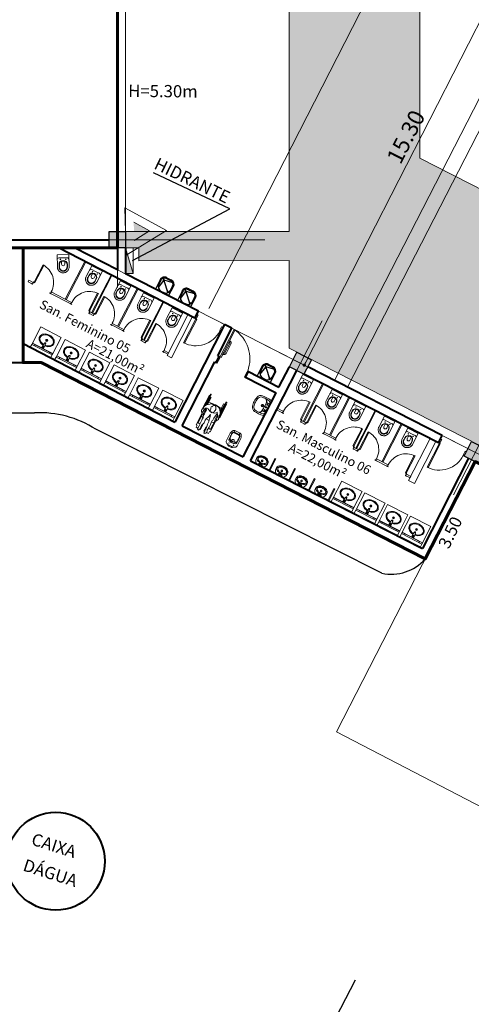
# Model space of a CAD drawing. Units: millimetres. Extents: x 0 to 364, y 0 to 247.
# Drawn here: x 235 to 249, y 98 to 128 of the extents above; entities that cross this region are included whole.
import ezdxf
from ezdxf.lldxf.tags import DXFTag

# ---------------------------------------------------------------- set-up
doc = ezdxf.new("R2010")
doc.units = ezdxf.units.MM
doc.header["$PDMODE"] = 3
for name, pattern in [('EXN-BASE-TR-2008$0$EXN-BASE-TR$0$716TER-Alternativo$0$DASHDOT', [1, 0.5, -0.25, 0, -0.25]), ('EXN-BASE-TR-2008$0$EXN-BASE-TR$0$HIDDEN', [9.525, 6.35, -3.175]), ('EXN-BASE-TR-2009$0$DASHSPACE', [30, 12, -18])]:
    doc.linetypes.add(name, pattern=pattern)
for name, color, linetype in [('10', 10, 'Continuous'), ('11', 1, 'Continuous'), ('2', 2, 'Continuous'), ('7', 7, 'Continuous'), ('ECN_BEBEDOUROS', 2, 'Continuous'), ('Telefones e bebedouro', 2, 'Continuous')]:
    doc.layers.add(name, color=color, linetype=linetype)
for name, color, linetype, lineweight in [('4', 4, 'Continuous', 40), ('Alvenaria a vista', 4, 'Continuous', 20), ('Canaletas', 6, 'Continuous', 15), ('Coluna', 5, 'Continuous', 30), ('cotas', 1, 'Continuous', 5), ('Divisoria', 3, 'Continuous', 13), ('ECN_ARQ_PROJEÇÃO VIGAS', 20, 'DASHED', 5), ('ECN_INCÊNDIO_ROTA FUGA_ÁREA NÃO EDIFICANTE', 70, 'Continuous', 9), ('Eixo', 1, 'ACAD_ISO04W100', 5), ('INCENDIO', 1, 'Continuous', 13), ('parede alvenaria', 4, 'Continuous', 40), ('portas', 1, 'Continuous', 13), ('Rampa', 5, 'Continuous', 15), ('sanitario', 2, 'Continuous', 13), ('VAGA-ESTACIONAMENTO', 2, 'Continuous', 25), ('Área Locavel', 11, 'DASHED', 60)]:
    doc.layers.add(name, color=color, linetype=linetype, lineweight=lineweight)
doc.styles.add('ROMANS', font='romans.shx')
doc.styles.get("Standard").update_dxf_attribs({"font": 'ARIALN.TTF'})
tags = doc.linetypes.add('ACAD_ISO04W100', pattern=[30, 24, -3, 0, -3]).pattern_tags.tags
tags[10:11] = [DXFTag(74, 4), DXFTag(75, 0), DXFTag(340, '0'), DXFTag(46, 1.0), DXFTag(50, 0.0), DXFTag(44, 0.0), DXFTag(45, 0.0)]
tags[8:9] = [DXFTag(74, 4), DXFTag(75, 0), DXFTag(340, '0'), DXFTag(46, 1.0), DXFTag(50, 0.0), DXFTag(44, 0.0), DXFTag(45, 0.0)]
tags[6:7] = [DXFTag(74, 4), DXFTag(75, 0), DXFTag(340, '0'), DXFTag(46, 1.0), DXFTag(50, 0.0), DXFTag(44, 0.0), DXFTag(45, 0.0)]
tags[4:5] = [DXFTag(74, 4), DXFTag(75, 0), DXFTag(340, '0'), DXFTag(46, 1.0), DXFTag(50, 0.0), DXFTag(44, 0.0), DXFTag(45, 0.0)]
tags = doc.linetypes.add('DASHDOTX2', pattern=[2, 1, -0.5, 0, -0.5]).pattern_tags.tags
tags[10:11] = [DXFTag(74, 4), DXFTag(75, 0), DXFTag(340, '0'), DXFTag(46, 1.0), DXFTag(50, 0.0), DXFTag(44, 0.0), DXFTag(45, 0.0)]
tags[8:9] = [DXFTag(74, 4), DXFTag(75, 0), DXFTag(340, '0'), DXFTag(46, 1.0), DXFTag(50, 0.0), DXFTag(44, 0.0), DXFTag(45, 0.0)]
tags[6:7] = [DXFTag(74, 4), DXFTag(75, 0), DXFTag(340, '0'), DXFTag(46, 1.0), DXFTag(50, 0.0), DXFTag(44, 0.0), DXFTag(45, 0.0)]
tags[4:5] = [DXFTag(74, 4), DXFTag(75, 0), DXFTag(340, '0'), DXFTag(46, 1.0), DXFTag(50, 0.0), DXFTag(44, 0.0), DXFTag(45, 0.0)]
tags = doc.linetypes.add('DASHED', pattern=[0.75, 0.5, -0.25]).pattern_tags.tags
tags[6:7] = [DXFTag(74, 4), DXFTag(75, 0), DXFTag(340, '0'), DXFTag(46, 1.0), DXFTag(50, 0.0), DXFTag(44, 0.0), DXFTag(45, 0.0)]
tags[4:5] = [DXFTag(74, 4), DXFTag(75, 0), DXFTag(340, '0'), DXFTag(46, 1.0), DXFTag(50, 0.0), DXFTag(44, 0.0), DXFTag(45, 0.0)]
doc.dimstyles.get("Standard").update_dxf_attribs({"dimtxt": 0.5, "dimasz": 0.1, "dimexe": 0.18, "dimexo": 0.0625, "dimgap": 0.09, "dimtad": 1, "dimzin": 0, "dimtxsty": 'Standard', "dimblk": 'DOT', "dimcen": 0.09, "dimclrd": 256, "dimclre": 256, "dimclrt": 256, "dimadec": 0, "dimazin": 0, "dimtfac": 1, "dimtmove": 1, "dimatfit": 2, "dimldrblk": 'DOT', "dimfxl": 1, "dimtzin": 0, "dimlwd": -1, "dimlwe": -1, "dimarcsym": 0})

# ---------------------------------------------------------------- blocks, each defined once
blk = doc.blocks.new('_DOT')
at = {"color": 0, "linetype": 'ByBlock'}
blk.add_line((-0.5, 0), (-1, 0), dxfattribs=at)
at = {"color": 0, "linetype": 'ByBlock', "const_width": 0.5}
blk.add_lwpolyline([(-0.25, 0, 1), (0.25, 0, 1)], format="xyb", close=True, dxfattribs=at)
blk = doc.blocks.new('*D13')
at = {"layer": 'cotas', "transparency": 16777216}
for p, q in [((248.182, 132.117), (251.076, 130.64)), ((244.018, 117.211), (250.87, 130.632)), ((241.239, 118.518), (244.133, 117.04))]:
    blk.add_line(p, q, dxfattribs=at)
at = {"layer": 'Defpoints', "color": 0, "transparency": 16777216}
for p in [(248.126, 132.146), (250.916, 130.722), (241.183, 118.546)]:
    blk.add_point(p, dxfattribs=at)
at = {"layer": 'cotas', "transparency": 16777216, "xscale": 0.1, "yscale": 0.1, "zscale": 0.1}
for p, rotation in [((250.916, 130.722), 62.95372447123112), ((243.973, 117.122), 242.9537244712311)]:
    blk.add_blockref('_DOT', p, dxfattribs=dict(at, rotation=rotation))
at = {"layer": 'cotas', "transparency": 16777216, "insert": (247.137, 124.079), "char_height": 0.5, "attachment_point": 5, "rotation": 62.9537}
blk.add_mtext('15.30', dxfattribs=at)
blk = doc.blocks.new('COLUNA1')
at = {"layer": 'Coluna'}
blk.add_hatch(color=254, dxfattribs=at).paths.add_polyline_path([(-0.5, 0.5), (0.5, 0.5), (0.5, -0.5), (-0.5, -0.5)])
blk.add_lwpolyline([(-0.5, 0.5), (0.5, 0.5), (0.5, -0.5), (-0.5, -0.5)], close=True, dxfattribs=at)
at = {"layer": 'Eixo', "linetype": 'DASHDOTX2'}
for p, q in [((0, 2.915), (0, -2.915)), ((-2.977, 0), (2.977, 0))]:
    blk.add_line(p, q, dxfattribs=at)
blk = doc.blocks.new('EXN-BASE-TR-2008$0$EXN-BASE-TR$0$DUO13')
at = {"layer": 'sanitario'}
for p, q in [((-18, -7.5), (18, -7.5)), ((0, -17.5), (-12.8, -17.5)), ((-4.7, -28.4), (-4.7, -37)), ((0, -17.5), (12.8, -17.5)), ((0, -17.5), (12.8, -17.5)), ((4.8, -28.4), (4.8, -37))]:
    blk.add_line(p, q, dxfattribs=at)
for points in [[(0, -63.5), (-0.1, -63.5), (-0.1, -63.5), (-1.5, -63.5), (-3.1, -63.2), (-4.9, -62.7), (-6.6, -62), (-8.2, -61.3), (-9.8, -60.3), (-11.2, -59.3), (-12.6, -58.1), (-13.8, -56.7), (-14.8, -55.3), (-15.8, -53.7), (-16.5, -52.1), (-17.2, -50.4), (-17.6, -48.6), (-17.9, -46.8), (-18, -44.9), (-18, -7.5)], [(0, -63.5), (0.1, -63.5), (0.1, -63.5), (1.5, -63.5), (3.1, -63.2), (4.9, -62.7), (6.6, -62), (8.2, -61.3), (9.8, -60.3), (11.2, -59.3), (12.6, -58.1), (13.8, -56.7), (14.8, -55.3), (15.8, -53.7), (16.5, -52.1), (17.2, -50.4), (17.6, -48.6), (17.9, -46.8), (18, -44.9), (18, -7.5)], [(0, -58.2), (-0.8, -58.2), (-2, -58), (-3.3, -57.7), (-4.6, -57.2), (-5.8, -56.6), (-6.9, -55.9), (-7.9, -55.2), (-8.8, -54.3), (-9.7, -53.4), (-10.4, -52.4), (-11.1, -51.3), (-11.7, -50), (-12.2, -48.8), (-12.5, -47.5), (-12.7, -46.3), (-12.8, -44.8), (-12.8, -38)], [(0.1, -57.2), (-0.7, -57.2), (-1.8, -57.1), (-3, -56.7), (-4.2, -56.2), (-5.3, -55.7), (-6.3, -55.1), (-7.3, -54.4), (-8.1, -53.6), (-8.9, -52.8), (-9.6, -51.8), (-10.2, -50.8), (-10.8, -49.7), (-11.2, -48.5), (-11.5, -47.3), (-11.7, -46.2), (-11.8, -44.7), (-11.8, -37.9)], [(-0.1, -57.2), (0.7, -57.2), (1.8, -57.1), (3, -56.7), (4.2, -56.2), (5.3, -55.7), (6.3, -55.1), (7.3, -54.4), (8.1, -53.6), (8.9, -52.8), (9.6, -51.8), (10.2, -50.8), (10.8, -49.7), (11.2, -48.5), (11.5, -47.3), (11.7, -46.2), (11.8, -44.7), (11.8, -37.9)], [(0, -58.2), (0.8, -58.2), (2, -58), (3.3, -57.7), (4.6, -57.2), (5.8, -56.6), (6.9, -55.9), (7.9, -55.2), (8.8, -54.3), (9.7, -53.4), (10.4, -52.4), (11.1, -51.3), (11.7, -50), (12.2, -48.8), (12.5, -47.5), (12.7, -46.3), (12.8, -44.8), (12.8, -38)]]:
    blk.add_lwpolyline(points, dxfattribs=at)
for centre in [(-8.1, -22.3), (8.1, -22.3)]:
    blk.add_circle(centre, 0.701, dxfattribs=at)
for centre, radius, start, end in [((-12.8, -22.7), 5.25, 90, 185.465), ((0, -38), 12.8, 90.0192, 179.9537), ((0, -38), 11.8, 90.0192, 179.9537), ((0, -37), 9.78, 60.9541, 119.0459), ((0, -38), 12.8, 0.0463, 89.9808), ((0, -38), 11.8, 0.0463, 89.9808), ((12.8, -22.7), 5.25, 354.535, 90), ((0, -37), 4.75, 180, 0)]:
    blk.add_arc(centre, radius, start, end, dxfattribs=at)
blk = doc.blocks.new('EXN-BASE-TR-2008$0$EXN-BASE-TR$0$TORNEIRA')
at = {"color": 0}
for p, q in [((-3, -6), (-3, 0)), ((-3, 0), (3, 0)), ((3, -6), (3, 0)), ((-3, -6), (-2.1, -14.9)), ((-3, -6), (3, -6)), ((0.9, -16), (-0.9, -16)), ((3, -6), (2.1, -14.9))]:
    blk.add_line(p, q, dxfattribs=at)
for radius in [2.3, 1]:
    blk.add_circle((0, -3), radius, dxfattribs=at)
for centre, radius, start, end in [((0, -15.5), 2.25, 156.7963, 20.4222), ((-0.9, -14.8), 1.2, 185.9169, 270), ((0, -15.5), 1.18, 204.8462, 334.9151), ((0.9, -14.8), 1.2, 270, 354.261)]:
    blk.add_arc(centre, radius, start, end, dxfattribs=at)
blk = doc.blocks.new('EXN-BASE-TR-2008$0$EXN-BASE-TR$0$ESPELHO')
at = {"layer": 'sanitario', "color": 1, "linetype": 'EXN-BASE-TR-2008$0$EXN-BASE-TR$0$HIDDEN'}
for p, q in [((-25, 5.8), (-25, 1.8)), ((25, 5.8), (25, 1.8))]:
    blk.add_line(p, q, dxfattribs=at)
at = {"layer": 'sanitario', "color": 1}
blk.add_line((-25, 1.8), (25, 1.8), dxfattribs=at)
blk.add_lwpolyline([(-35, 1.2), (35, 1.2), (35, 1.8), (-35, 1.8)], close=True, dxfattribs=at)
blk = doc.blocks.new('EXN-BASE-TR-2008$0$EXN-BASE-TR$0$PIA')
at = {"layer": 'sanitario'}
for p, q in [((-0.7, 0), (-0.7, -0.6)), ((0, 0), (0, -0.6)), ((-0.7, -0.6), (0, -0.6))]:
    blk.add_line(p, q, dxfattribs=at)
at = {"layer": 'sanitario', "color": 8}
for radius in [0.0305, 0.018]:
    blk.add_circle((-0.35, -0.32), radius, dxfattribs=at)
at = {"layer": 'sanitario', "color": 8, "extrusion": (0, 0, -1)}
blk.add_ellipse((-0.35, -0.32), major_axis=(0.245, 0), ratio=0.734694, start_param=4.826057, end_param=10.883203, dxfattribs=at)
at = {"layer": 'sanitario', "color": 8}
blk.add_open_spline([(-0.325, -0.166), (-0.283, -0.17), (-0.243, -0.182), (-0.15, -0.236), (-0.122, -0.292), (-0.144, -0.394), (-0.197, -0.444), (-0.345, -0.485), (-0.436, -0.473), (-0.554, -0.4), (-0.58, -0.344), (-0.554, -0.242), (-0.499, -0.193), (-0.408, -0.17), (-0.392, -0.167), (-0.376, -0.166)], degree=3, knots=[4.826057, 4.826057, 4.826057, 4.826057, 5.382556, 5.382556, 6.439244, 6.439244, 7.495932, 7.495932, 8.55262, 8.55262, 9.609308, 9.609308, 10.665996, 10.665996, 10.883203, 10.883203, 10.883203, 10.883203], dxfattribs=at)
at = {"layer": 'sanitario', "color": 1, "xscale": 0.009999999999990905, "yscale": 0.009999999999990905, "zscale": 0.009999999999990905}
blk.add_blockref('EXN-BASE-TR-2008$0$EXN-BASE-TR$0$ESPELHO', (-0.35, -0.058), dxfattribs=at)
at = {"layer": 'sanitario', "color": 8, "xscale": -0.009999999999990905, "yscale": 0.009999999999990905, "zscale": 0.01}
blk.add_blockref('EXN-BASE-TR-2008$0$EXN-BASE-TR$0$TORNEIRA', (-0.35, -0.058), dxfattribs=at)
blk = doc.blocks.new('EXN-BASE-TR-2009$0$716TER-Alternativo$0$BIPMAN11')
for p, q in [((-0.234, 0.295), (0.263, 0.295)), ((-0.234, 0.27), (0.157, 0.27)), ((-0.203, 0.314), (0.31, 0.314)), ((-0.158, 0.254), (-0.158, 0.223)), ((-0.158, 0.254), (-0.021, 0.254)), ((-0.158, 0.223), (-0.021, 0.223)), ((-0.021, 0.254), (-0.021, 0.223)), ((-0.021, 0.251), (0.122, 0.251)), ((-0.021, 0.226), (0.098, 0.226)), ((0.012, 0.226), (-0.008, -0.001)), ((0.041, 0.27), (0.041, 0.251)), ((0.066, 0.27), (0.066, 0.251)), ((0.089, 0.226), (0.087, 0.214)), ((0.215, 0.213), (0.444, 0.213)), ((0.342, 0.257), (0.444, 0.257)), ((0.444, 0.257), (0.444, 0.213)), ((0.444, 0.251), (0.837, 0.251)), ((0.444, 0.226), (0.757, 0.226)), ((0.523, 0.056), (0.523, 0.055)), ((0.523, 0.055), (0.526, -0.052)), ((0.53, 0.226), (0.527, 0.166)), ((0.759, 0.226), (0.759, 0.162)), ((0.759, 0.084), (0.759, 0.066)), ((0.759, 0.066), (0.909, 0.066)), ((0.835, 0.226), (0.907, 0.226)), ((0.837, 0.251), (0.837, 0.226)), ((0.907, 0.226), (0.907, 0.157)), ((0.907, 0.089), (0.907, 0.066)), ((-0.234, -0.267), (0.178, -0.267)), ((-0.234, -0.292), (0.341, -0.292)), ((-0.203, -0.311), (0.31, -0.311)), ((-0.158, -0.219), (-0.021, -0.219)), ((-0.158, -0.25), (-0.158, -0.219)), ((-0.158, -0.25), (-0.021, -0.25)), ((-0.021, -0.25), (-0.021, -0.219)), ((-0.021, -0.222), (0.1, -0.222)), ((-0.021, -0.247), (0.135, -0.247)), ((-0.008, -0.001), (0.012, -0.222)), ((0.041, -0.247), (0.041, -0.267)), ((0.066, -0.247), (0.066, -0.267)), ((0.088, -0.214), (0.089, -0.222)), ((0.143, -0.254), (0.143, -0.253)), ((0.143, -0.254), (0.143, -0.254)), ((0.238, -0.21), (0.444, -0.21)), ((0.391, -0.254), (0.444, -0.254)), ((0.444, -0.254), (0.444, -0.21)), ((0.444, -0.222), (0.757, -0.222)), ((0.444, -0.247), (0.837, -0.247)), ((0.528, -0.141), (0.53, -0.222)), ((0.759, -0.062), (0.909, -0.062)), ((0.759, -0.076), (0.759, -0.062)), ((0.759, -0.222), (0.759, -0.146)), ((0.835, -0.222), (0.907, -0.222)), ((0.837, -0.247), (0.837, -0.222)), ((0.907, -0.081), (0.907, -0.062)), ((0.907, -0.222), (0.907, -0.152))]:
    blk.add_line(p, q)
blk.add_lwpolyline([(0.012, 0.125), (0.009, -0.12), (0.035, -0.168), (0.074, -0.205), (0.128, -0.241), (0.153, -0.261), (0.201, -0.272), (0.277, -0.278), (0.325, -0.289), (0.365, -0.301), (0.401, -0.286), (0.41, -0.272), (0.381, -0.244), (0.356, -0.236), (0.308, -0.238), (0.26, -0.224), (0.221, -0.199), (0.198, -0.176), (0.255, -0.171), (0.305, -0.162), (0.387, -0.154), (0.463, -0.148), (0.483, -0.137), (0.553, -0.143), (0.621, -0.145), (0.714, -0.148), (0.785, -0.145), (0.821, -0.134), (0.849, -0.148), (0.895, -0.154), (0.94, -0.148), (0.962, -0.117), (0.965, -0.095), (0.951, -0.081), (0.895, -0.081), (0.827, -0.083), (0.796, -0.086), (0.734, -0.069), (0.655, -0.058), (0.556, -0.061), (0.506, -0.047), (0.446, -0.03), (0.334, 0.001), (0.438, 0.021), (0.528, 0.058), (0.57, 0.066), (0.663, 0.06), (0.779, 0.089), (0.827, 0.089), (0.883, 0.083), (0.917, 0.091), (0.957, 0.108), (0.957, 0.128), (0.934, 0.156), (0.824, 0.159), (0.773, 0.153), (0.768, 0.162), (0.7, 0.159), (0.624, 0.162), (0.59, 0.168), (0.545, 0.159), (0.483, 0.184), (0.404, 0.184), (0.328, 0.182), (0.266, 0.182), (0.218, 0.179), (0.204, 0.193), (0.226, 0.232), (0.28, 0.249), (0.348, 0.258), (0.404, 0.263), (0.404, 0.286), (0.381, 0.3), (0.356, 0.317), (0.317, 0.32), (0.255, 0.292), (0.184, 0.286), (0.119, 0.249), (0.049, 0.17), (0.035, 0.153)], close=True)
for points in [[(0.097, 0.072), (0.066, 0.063), (0.035, 0.035), (0.021, -0.007), (0.049, -0.047), (0.077, -0.064), (0.102, -0.069), (0.119, -0.083), (0.153, -0.078), (0.17, -0.072), (0.193, -0.067), (0.224, -0.061), (0.238, -0.044), (0.249, -0.016), (0.255, -0.007), (0.274, 0.004), (0.252, 0.015), (0.252, 0.038), (0.238, 0.055), (0.204, 0.066), (0.176, 0.069), (0.164, 0.069), (0.153, 0.083), (0.108, 0.086), (0.105, 0.077)], [(0.204, 0.153), (0.224, 0.131), (0.238, 0.1), (0.255, 0.069), (0.255, 0.038)], [(0.252, -0.041), (0.243, -0.089), (0.209, -0.143), (0.164, -0.174)]]:
    blk.add_lwpolyline(points)
for centre in [(-0.234, 0.283), (-0.234, -0.28)]:
    blk.add_arc(centre, 0.0125, 90, 270)
blk = doc.blocks.new('EXN-BASE-TR-2009$0$A$C5C122CD1')
at = {"layer": 'sanitario', "color": 1}
for points in [[(0.085, 0), (0.155, 0), (0.155, 0.005), (0.085, 0.005)], [(0.575, 0), (0.505, 0), (0.505, 0.005), (0.575, 0.005)]]:
    blk.add_lwpolyline(points, close=True, dxfattribs=at)
for points in [[(0.56, 0.005), (0.56, 0.01, 0.414214), (0.49, 0.08), (0.17, 0.08, 0.414214), (0.1, 0.01), (0.1, 0.005)], [(0.52, 0.005), (0.52, 0.01, 0.414214), (0.49, 0.04), (0.17, 0.04, 0.414214), (0.14, 0.01), (0.14, 0.005)]]:
    blk.add_lwpolyline(points, format="xyb", dxfattribs=at)
blk = doc.blocks.new('EXN-BASE-TR-2009$0$P51_p')
for p, q in [((-0.094, -0.512), (0.094, -0.512)), ((0.084, -0.502), (0.084, -0.467)), ((0.094, -0.512), (0.084, -0.512))]:
    blk.add_line(p, q)
at = {"ltscale": 0.31}
blk.add_lwpolyline([(-0.093, -0.035, -0.378909), (-0.053, 0), (0.053, 0, -0.378909), (0.093, -0.035)], format="xyb", dxfattribs=at)
for points in [[(0.04, 0, -0.414214), (0.049, -0.009), (0.049, -0.031)], [(0.084, -0.502, 0.407906), (0.094, -0.512, 0.131537), (0.099, -0.511, 0.273863), (0.18, -0.375), (0.18, -0.125, 0.319419), (0.123, -0.044, 0.074713), (0.05, -0.031, 0.017899), (-0.05, -0.031, 0.074713), (-0.123, -0.044, 0.319419), (-0.18, -0.125), (-0.18, -0.375, 0.273863), (-0.099, -0.511, 0.136488), (-0.094, -0.512, 0.402244), (-0.084, -0.502), (-0.084, -0.467, 0.337727), (-0.088, -0.461)], [(-0.133, -0.269, -0.305538), (-0.078, -0.186, -0.097448), (0, -0.171, -0.097448), (0.078, -0.186, -0.305538), (0.133, -0.269)], [(-0.04, 0, 0.414214), (-0.049, -0.009), (-0.049, -0.031)]]:
    blk.add_lwpolyline(points, format="xyb")
for points in [[(0.103, -0.156, -0.295956), (0.134, -0.205, 0.008003), (0.134, -0.377, -0.219669), (0.099, -0.455, -0.1825), (0.081, -0.462), (-0.081, -0.462, -0.1825), (-0.099, -0.455, -0.21967), (-0.134, -0.377, 0.008003), (-0.134, -0.205, -0.295956), (-0.103, -0.156, -0.109342), (0, -0.133, -0.109342)], [(0.038, -0.181, -0.042994), (0.071, -0.19, -0.312272), (0.124, -0.268, 0.00507), (0.125, -0.377, -0.107996), (0.117, -0.416, -0.297508), (0.083, -0.438), (-0.083, -0.438, -0.297509), (-0.117, -0.416, -0.107996), (-0.125, -0.377, 0.00507), (-0.124, -0.268, -0.312272), (-0.071, -0.19, -0.091294), (0, -0.177, -0.048111)], [(-0.078, -0.084, 1), (-0.078, -0.099, 1)], [(0.078, -0.084, 1), (0.078, -0.099, 1)]]:
    blk.add_lwpolyline(points, format="xyb", close=True)
at = {"ltscale": 0.157552}
blk.add_lwpolyline([(-0.038, -0.181), (-0.038, -0.209, 1), (0.038, -0.209)], format="xyb", dxfattribs=at)
at = {"ltscale": 0.16334}
blk.add_lwpolyline([(0.038, -0.181), (0.038, -0.21)], dxfattribs=at)
blk.add_arc((0.09, -0.467), 0.00533, 105.3551, 180)
blk = doc.blocks.new('EXN-BASE-TR-2009$0$L51+CS1_p')
for points in [[(0.261, -0.034, 0.219089), (0.237, 0), (0, 0), (-0.237, 0, 0.219089), (-0.261, -0.034)], [(-0.261, -0.035, 0.072907), (-0.268, -0.324, 0.3044), (-0.158, -0.451, 0.067106), (0, -0.472, 0.067106), (0.158, -0.451, 0.3044), (0.268, -0.324, 0.072907), (0.261, -0.035)], [(-0.232, -0.226, -0.368026), (-0.156, -0.133, -0.004431), (-0.142, -0.13)], [(-0.211, -0.165, -1.00211), (-0.218, -0.158, -0.174065), (-0.158, -0.123, -0.001782), (-0.153, -0.122, 0.366077), (-0.136, -0.102, 0.016844), (-0.139, -0.035, 0.414698), (-0.155, -0.021)], [(0.155, -0.133, 0.048033), (0, -0.119, 0.045632), (-0.147, -0.131)], [(0.211, -0.165, 1.00211), (0.218, -0.158, 0.174065), (0.158, -0.123, 0.001782), (0.152, -0.122, -0.366077), (0.136, -0.102, -0.016843), (0.139, -0.035, -0.414698), (0.155, -0.021)], [(0.232, -0.226, 0.375471), (0.154, -0.133)]]:
    blk.add_lwpolyline(points, format="xyb")
for points in [[(0, -0.015, -0.019965), (0.16, -0.021, -0.043001), (0.185, -0.026, -0.302465), (0.222, -0.067, -0.041693), (0.232, -0.226, -0.02467), (0.225, -0.319, -0.304374), (0.147, -0.41, -0.067046), (0, -0.43, -0.067046), (-0.147, -0.41, -0.304374), (-0.225, -0.319, -0.024671), (-0.232, -0.226, -0.041693), (-0.222, -0.067, -0.302465), (-0.185, -0.026, -0.043001), (-0.16, -0.021, -0.019965)], [(0, -0.156, -1), (0, -0.226, -1)], [(0, -0.168, 1), (0, -0.213, 1)], [(0, -0.05, 1), (0, -0.085, 1)]]:
    blk.add_lwpolyline(points, format="xyb", close=True)
at = {"linetype": 'EXN-BASE-TR-2009$0$DASHSPACE'}
for points in [[(-0.095, -0.05, 1), (-0.095, -0.085, 1)], [(0.095, -0.05, 1), (0.095, -0.085, 1)]]:
    blk.add_lwpolyline(points, format="xyb", close=True, dxfattribs=at)
blk = doc.blocks.new('EXN-BASE-TR-2008$0$EXN-BASE-TR$0$716TER-Alternativo$0$M-711-S')
at = {"layer": 'sanitario'}
for points in [[(0, -0.294), (-0.002, -0.294, -0.008051), (-0.034, -0.293, -0.08407), (-0.078, -0.285, -0.022672), (-0.106, -0.272, -0.027927), (-0.132, -0.258, -0.144523), (-0.183, -0.193, -0.34805), (-0.12, -0.003, -0.162816), (-0.112, 0), (0, 0), (0.112, 0, -0.162816), (0.12, -0.003, -0.34805), (0.183, -0.193, -0.144523), (0.132, -0.258, -0.027927), (0.106, -0.272, -0.022672), (0.078, -0.285, -0.08407), (0.034, -0.293, -0.008051), (0.002, -0.294)], [(0, -0.247), (-0.008, -0.247, -0.102017), (-0.09, -0.231, -0.100634), (-0.137, -0.2, -0.31043), (-0.144, -0.159, -0.029837), (-0.142, -0.153, -0.193887), (-0.08, -0.101, -0.096635), (0, -0.086, -0.096635), (0.08, -0.101, -0.193887), (0.142, -0.153, -0.029837), (0.144, -0.159, -0.31043), (0.137, -0.2, -0.100634), (0.09, -0.231, -0.102017), (0.008, -0.247)]]:
    blk.add_lwpolyline(points, format="xyb", close=True, dxfattribs=at)
at = {"layer": 'sanitario', "color": 1}
for points in [[(-0.016, -0.064, 0.100603), (-0.1, -0.082, 0.114611), (-0.161, -0.123, 0.309836), (-0.175, -0.21, 0.309836)], [(-0.146, -0.161), (-0.147, -0.165, 0.189039), (-0.145, -0.197, 0.189014), (-0.08, -0.26, 0.116802), (0, -0.275, 0.116802), (0.08, -0.26, 0.189014), (0.145, -0.197, 0.189039), (0.147, -0.165), (0.146, -0.161)], [(-0.081, -0.002), (-0.057, -0.034, 0.1805), (-0.045, -0.041), (-0.032, -0.043, -0.35029), (-0.026, -0.049, 0.252034), (-0.019, -0.063)], [(-0.053, 0, 0.473116), (-0.056, -0.005), (-0.051, -0.025, 0.362542), (-0.043, -0.032), (-0.029, -0.033, -0.564769), (-0.023, -0.039)], [(0.016, -0.064, -0.100603), (0.1, -0.082, -0.114611), (0.161, -0.123, -0.309836), (0.175, -0.21, -0.309836)], [(0.081, -0.002), (0.057, -0.034, -0.1805), (0.045, -0.041), (0.032, -0.043, 0.35029), (0.026, -0.049, -0.252034), (0.019, -0.063)], [(0.053, 0, -0.473116), (0.056, -0.005), (0.051, -0.025, -0.362542), (0.043, -0.032), (0.029, -0.033, 0.564769), (0.023, -0.039)]]:
    blk.add_lwpolyline(points, format="xyb", dxfattribs=at)
at = {"layer": 'sanitario'}
for radius in [0.024, 0.0075]:
    blk.add_circle((0, -0.046), radius, dxfattribs=at)
at = {"layer": 'sanitario', "linetype": 'EXN-BASE-TR-2008$0$EXN-BASE-TR$0$716TER-Alternativo$0$DASHDOT'}
blk.add_circle((0, -0.152), 0.024, dxfattribs=at)
blk = doc.blocks.new('Porta Sanit')
at = {"layer": 'portas', "color": 6}
for points in [[(-0.03, 0.025), (-0.03, 0.028), (0.002, 0.028), (0.002, -0.027), (-0.03, -0.027), (-0.03, -0.025), (0, -0.025), (0, 0.025), (-0.03, 0.025)], [(0.62, 0.025), (0.59, 0.025), (0.59, 0.028), (0.65, 0.028), (0.65, 0.025), (0.623, 0.025), (0.623, -0.025), (0.65, -0.025), (0.65, -0.027), (0.62, -0.027), (0.62, 0.025)], [(0.049, -0.053), (0.019, -0.053), (0.019, -0.645), (0.049, -0.644), (0.049, -0.053), (0.019, -0.053)]]:
    blk.add_lwpolyline(points, dxfattribs=at)
blk.add_circle((0.013, -0.038), 0.00917, dxfattribs=at)
for centre, radius, start, end in [((-0.01, -0.038), 0.01, 359.3121, 90.3637), ((0.013, -0.038), 0.0124, 179.3848, 90), ((0.013, -0.015), 0.01, 180, 270.3637), ((0, -0.06), 0.0168, 0.1461, 62.7513), ((0.013, -0.038), 0.608, 270.6491, 0.9525), ((0.028, -0.043), 0.00726, 160.8312, 266.4608)]:
    blk.add_arc(centre, radius, start, end, dxfattribs=at)
blk = doc.blocks.new('EXN-BASE-TR$0$hidrante')
blk.add_hatch(color=0).paths.add_polyline_path([(1, 0.3), (0, 0), (1, 0)])
at = {"color": 0}
blk.add_line((0, 0), (1, 0.3), dxfattribs=at)
at = {"color": 0, "linetype": 'Continuous', "ltscale": 0.6}
blk.add_lwpolyline([(0, 0), (1, 0), (1, 0.3), (0, 0.3)], close=True, dxfattribs=at)
blk = doc.blocks.new('CO²')
at = {"layer": 'INCENDIO'}
for p, q in [((0, 0.723), (0, -0.723)), ((1.253, 0), (0, 0.723)), ((1.253, 0), (0, -0.723)), ((0.737, 0), (0.258, 0.276)), ((0.737, 0), (0.258, -0.277))]:
    blk.add_line(p, q, dxfattribs=at)
blk.add_solid([(0.737, 0), (0.258, 0.276), (0.258, -0.277)], dxfattribs=at)
blk = doc.blocks.new('new b46544ck')
at = {"layer": 'Telefones e bebedouro'}
for p, q in [((0.45, 0), (0, 0)), ((0, 0), (0, -0.325)), ((0.45, -0.325), (0.45, 0)), ((0.025, -0.175), (0.025, -0.325)), ((0.34, -0.36), (0.059, -0.079)), ((0.091, -0.08), (0.06, -0.08)), ((0.06, -0.08), (0.06, -0.111)), ((0.06, -0.111), (0.091, -0.111)), ((0.094, -0.108), (0.088, -0.114)), ((0.088, -0.114), (0.119, -0.145)), ((0.091, -0.111), (0.091, -0.08)), ((0.125, -0.139), (0.094, -0.108)), ((0.119, -0.145), (0.125, -0.139)), ((0.275, -0.025), (0.175, -0.025)), ((0.35, -0.357), (0.398, -0.09)), ((0.425, -0.325), (0.425, -0.175)), ((0, -0.325), (-0.005, -0.325)), ((-0.005, -0.325), (-0.005, -0.325)), ((0.07, -0.418), (0.337, -0.37)), ((0.145, -0.445), (0.305, -0.445)), ((0.145, -0.47), (0.145, -0.475)), ((0.145, -0.47), (0.305, -0.47)), ((0.305, -0.47), (0.305, -0.475)), ((0.39, -0.41), (0.354, -0.374)), ((0.45, -0.325), (0.455, -0.325))]:
    blk.add_line(p, q, dxfattribs=at)
blk.add_circle((0.347, -0.367), 0.0105, dxfattribs=at)
for centre, radius, start, end in [((0.175, -0.175), 0.15, 90, 180), ((0.275, -0.175), 0.15, 0, 90), ((0.145, -0.325), 0.15, 180, 270), ((0.145, -0.325), 0.145, 180, 270), ((0.145, -0.325), 0.12, 180, 270), ((0.305, -0.325), 0.12, 270, 0), ((0.305, -0.325), 0.145, 270, 0), ((0.305, -0.325), 0.15, 270, 0)]:
    blk.add_arc(centre, radius, start, end, dxfattribs=at)

msp = doc.modelspace()

# ---------------------------------------------------------------- hatches: boundary and pattern name
at = {"layer": 'ECN_INCÊNDIO_ROTA FUGA_ÁREA NÃO EDIFICANTE', "transparency": 33554534}
h = msp.add_hatch(color=256, dxfattribs=at)
h.dxf.hatch_style = 1
h.paths.add_polyline_path([(184.51, 120.961), (187.51, 120.961), (187.51, 143.711), (243.51, 143.711), (243.51, 121.211), (238.51, 121.211), (238.51, 120.711), (238.912, 120.711), (238.912, 120.318), (243.51, 120.321), (243.51, 117.638), (257.104, 110.693), (269.388, 134.737), (291.233, 123.577), (290.44, 122.026), (292.64, 120.903), (297.413, 130.246), (291.179, 133.43), (289.017, 129.198), (271.208, 138.299), (281.672, 158.781), (279, 160.146), (268.532, 139.657), (247.51, 150.391), (247.51, 166.202), (247.966, 166.202), (250.305, 170.729), (242.513, 174.709), (242.293, 174.711), (187.51, 174.711), (187.51, 192.961), (184.511, 192.961), (184.51, 174.711), (175.244, 174.711), (175.261, 161.413), (184.511, 161.413), (184.511, 152.564), (175.294, 152.564), (175.311, 143.271), (184.51, 143.271), (184.51, 138.457)])
h.paths.add_polyline_path([(240.122, 170.711), (243.51, 168.532), (243.51, 147.711), (238.01, 147.711), (238.012, 148.635), (236.772, 148.637), (236.772, 147.711), (187.544, 147.711), (187.51, 170.711)], flags=16)
h.paths.add_polyline_path([(247.51, 145.899), (266.713, 136.095), (257.618, 118.292), (247.51, 123.459)], flags=16)
h.paths.add_polyline_path([(242.514, 174.709), (242.813, 193.653), (251.614, 190.535), (250.382, 189.785), (250.082, 170.842)])

# ---------------------------------------------------------------- linework, layer by layer
at = {"layer": '10'}
msp.add_line((238.721, 120.323), (241.697, 121.903), dxfattribs=at)
at = {"layer": '11'}
msp.add_line((241.697, 121.903), (239.361, 123.008), dxfattribs=at)
at = {"layer": '4'}
msp.add_circle((236.377, 101.942), 1.498, dxfattribs=at)
at = {"layer": '7'}
for p, q in [((193.653, 115.558), (235.732, 115.662)), ((246.345, 110.757), (237.598, 115.164))]:
    msp.add_line(p, q, dxfattribs=at)
for centre, radius, start, end in [((235.887, 112.496), 3.17, 57.3321, 92.8021), ((246.639, 112.085), 1.361, 257.5478, 319.2551)]:
    msp.add_arc(centre, radius, start, end, dxfattribs=at)
at = {"layer": 'Alvenaria a vista'}
for p, q in [((240.416, 118.66), (239.778, 117.413)), ((240.549, 118.592), (239.912, 117.345)), ((239.912, 117.345), (239.778, 117.413)), ((247.82, 114.875), (247.165, 113.593)), ((247.998, 114.784), (247.343, 113.502)), ((247.343, 113.502), (247.165, 113.593))]:
    msp.add_line(p, q, dxfattribs=at)
at = {"layer": 'Canaletas', "ltscale": 5}
msp.add_lwpolyline([(277.55, 119.928), (269.462, 104.099), (269.062, 104.303), (277.149, 120.133), (253.407, 132.263), (245.294, 116.447), (244.894, 116.652), (253.006, 132.468), (239.4, 139.504), (239.602, 139.906), (253.211, 132.868), (261.221, 148.484), (239.845, 159.537), (240.052, 159.936), (261.426, 148.884), (269.539, 164.7), (269.939, 164.494)], dxfattribs=at)
at = {"layer": 'Divisoria'}
for p, q in [((237.267, 120.295), (236.67, 119.14)), ((237.294, 120.281), (236.697, 119.126)), ((238.067, 119.881), (237.469, 118.727)), ((238.093, 119.868), (237.496, 118.713)), ((238.866, 119.468), (238.269, 118.313)), ((238.893, 119.454), (238.295, 118.299)), ((239.648, 119.053), (239.056, 117.895)), ((239.674, 119.039), (239.083, 117.881)), ((244.534, 116.555), (243.943, 115.397)), ((244.561, 116.541), (243.969, 115.383)), ((245.336, 116.145), (244.744, 114.987)), ((245.363, 116.131), (244.771, 114.974)), ((246.137, 115.735), (245.546, 114.578)), ((246.164, 115.722), (245.572, 114.564)), ((246.939, 115.326), (246.347, 114.168)), ((246.965, 115.312), (246.374, 114.155))]:
    msp.add_line(p, q, dxfattribs=at)
at = {"layer": 'Divisoria', "ltscale": 1000}
for points in [[(235.53, 119.674), (235.663, 119.605), (235.686, 119.649), (235.553, 119.718)], [(236.216, 119.319), (236.84, 118.996), (236.863, 119.04), (236.239, 119.363)], [(237.393, 118.71), (237.526, 118.641), (237.549, 118.685), (237.416, 118.754)], [(238.079, 118.355), (238.439, 118.169), (238.462, 118.213), (238.102, 118.399)], [(238.98, 117.878), (239.113, 117.81), (239.136, 117.854), (239.003, 117.922)], [(239.668, 117.526), (239.801, 117.458), (239.824, 117.502), (239.69, 117.571)], [(243.15, 115.802), (243.335, 115.708), (243.312, 115.663), (243.128, 115.758)], [(243.867, 115.38), (244, 115.312), (244.023, 115.356), (243.889, 115.424)], [(244.554, 115.028), (244.915, 114.844), (244.938, 114.888), (244.577, 115.073)], [(245.469, 114.561), (245.603, 114.492), (245.626, 114.537), (245.492, 114.605)], [(246.157, 114.209), (246.518, 114.025), (246.541, 114.069), (246.18, 114.254)], [(247.072, 113.741), (247.206, 113.673), (247.228, 113.718), (247.095, 113.786)]]:
    msp.add_lwpolyline(points, close=True, dxfattribs=at)
at = {"layer": 'Divisoria'}
for points in [[(243.105, 114.253), (242.923, 113.897), (242.897, 113.91), (243.079, 114.266), (243.105, 114.253)], [(243.707, 113.946), (243.524, 113.589), (243.498, 113.603), (243.68, 113.959), (243.707, 113.946)], [(244.308, 113.638), (244.126, 113.282), (244.099, 113.296), (244.281, 113.652), (244.308, 113.638)], [(244.908, 113.331), (244.726, 112.975), (244.7, 112.989), (244.882, 113.345), (244.908, 113.331)]]:
    msp.add_lwpolyline(points, dxfattribs=at)
at = {"layer": 'ECN_ARQ_PROJEÇÃO VIGAS', "linetype": 'DASHED', "ltscale": 5}
msp.add_line((263.873, 163.516), (241.056, 118.857), dxfattribs=at)
at = {"layer": 'ECN_ARQ_PROJEÇÃO VIGAS', "ltscale": 4}
msp.add_lwpolyline([(238.26, 129.711), (238.26, 121.211), (238.51, 121.211), (238.51, 129.711), (238.26, 129.711)], dxfattribs=at)
at = {"layer": 'ECN_INCÊNDIO_ROTA FUGA_ÁREA NÃO EDIFICANTE'}
for points in [[(266.713, 136.095), (257.618, 118.292), (247.51, 123.459), (247.51, 145.899), (266.713, 136.095)], [(184.51, 138.457), (184.51, 120.961), (187.51, 120.961), (187.51, 143.711), (243.51, 143.711), (243.51, 121.211), (238.51, 121.211), (238.51, 120.711), (238.912, 120.711), (238.912, 120.318), (243.51, 120.321), (243.51, 117.638), (257.104, 110.693), (269.388, 134.737), (291.233, 123.577)]]:
    msp.add_lwpolyline(points, dxfattribs=at)
at = {"layer": 'Eixo'}
for p, q in [((238.26, 194.418), (238.26, 120.207)), ((312.336, 82.194), (237.149, 120.608))]:
    msp.add_line(p, q, dxfattribs=at)
at = {"layer": 'Eixo', "linetype": 'Continuous'}
msp.add_line((172.192, 120.961), (242.77, 120.961), dxfattribs=at)
at = {"layer": 'parede alvenaria'}
for p, q in [((229.51, 120.961), (238.01, 120.961)), ((235.38, 120.711), (236.464, 120.711)), ((235.38, 117.781), (235.38, 120.711)), ((240.628, 118.557), (236.464, 120.711)), ((236.947, 120.711), (238.01, 120.711)), ((238.26, 120.04), (236.947, 120.711)), ((238.26, 120.711), (238.26, 120.04)), ((238.51, 120.711), (238.51, 119.912)), ((240.738, 118.774), (238.51, 119.912)), ((241.54, 118.364), (240.016, 115.383)), ((241.331, 117.406), (241.762, 118.25)), ((241.762, 118.25), (241.54, 118.364)), ((235.38, 117.781), (240.016, 115.383)), ((240.239, 115.269), (241.24, 117.228)), ((241.24, 117.228), (241.284, 117.205)), ((241.284, 117.205), (241.375, 117.383)), ((241.331, 117.406), (241.375, 117.383)), ((232.773, 117.199), (235.928, 117.199)), ((235.928, 117.199), (247.674, 111.195)), ((242.175, 116.75), (242.266, 116.928)), ((242.266, 116.928), (243.201, 116.45)), ((242.331, 114.199), (243.742, 116.96)), ((243.201, 116.45), (243.519, 117.074)), ((248.192, 114.966), (244.078, 117.069)), ((242.175, 116.75), (243.11, 116.272)), ((248.078, 114.743), (243.965, 116.846)), ((242.108, 114.313), (243.11, 116.272)), ((240.239, 115.269), (242.108, 114.313)), ((242.331, 114.199), (247.585, 111.514)), ((248.995, 114.274), (247.585, 111.514)), ((249.196, 114.172), (247.674, 111.195))]:
    msp.add_line(p, q, dxfattribs=at)
at = {"layer": 'parede alvenaria', "lineweight": 40}
for p, q in [((240.628, 118.557), (240.738, 118.774)), ((248.078, 114.743), (248.192, 114.966))]:
    msp.add_line(p, q, dxfattribs=at)
at = {"layer": 'portas'}
for points in [[(240.661, 118.536), (240.688, 118.522), (240.313, 117.794), (240.286, 117.807), (240.661, 118.536)], [(240.734, 118.656), (240.698, 118.674), (240.634, 118.55), (240.661, 118.536), (240.675, 118.563), (240.684, 118.558), (240.734, 118.656), (240.698, 118.674)], [(241.446, 118.291), (241.481, 118.273), (241.418, 118.148), (241.391, 118.162), (241.405, 118.189), (241.396, 118.193), (241.446, 118.291), (241.481, 118.273)], [(248.178, 114.851), (248.142, 114.869), (248.078, 114.745), (248.105, 114.731), (248.119, 114.758), (248.127, 114.753), (248.178, 114.851), (248.142, 114.869)], [(248.105, 114.731), (248.132, 114.717), (247.756, 113.989), (247.729, 114.002), (248.105, 114.731)], [(248.89, 114.486), (248.925, 114.468), (248.861, 114.343), (248.835, 114.357), (248.848, 114.383), (248.839, 114.388), (248.89, 114.486), (248.925, 114.468)]]:
    msp.add_lwpolyline(points, dxfattribs=at)
at = {"layer": 'portas', "ltscale": 0.25}
for points in [[(241.429, 117.356), (241.863, 118.201), (241.832, 118.217), (241.398, 117.372)], [(241.258, 117.207), (241.302, 117.185), (241.307, 117.193), (241.262, 117.216)], [(241.353, 117.406), (241.398, 117.383), (241.393, 117.374), (241.349, 117.397)], [(242.297, 116.923), (242.252, 116.946), (242.247, 116.937), (242.292, 116.914)], [(242.193, 116.729), (242.148, 116.752), (242.153, 116.761), (242.197, 116.738)]]:
    msp.add_lwpolyline(points, close=True, dxfattribs=at)
for points in [[(241.398, 117.371), (241.382, 117.341), (241.391, 117.336), (241.316, 117.189), (241.284, 117.205), (241.375, 117.383), (241.398, 117.371)], [(242.244, 116.939), (242.266, 116.928), (242.175, 116.75), (242.144, 116.766), (242.218, 116.911)], [(242.244, 116.939), (242.227, 116.907), (242.218, 116.911)]]:
    msp.add_lwpolyline(points, dxfattribs=at)
at = {"layer": 'portas'}
for centre in [(240.661, 118.536), (248.105, 114.731)]:
    msp.add_arc(centre, 0.82, 242.7465, 332.8586, dxfattribs=at)
at = {"layer": 'portas', "ltscale": 0.35}
msp.add_arc((241.217, 117.313), 1.093, 339.9903, 55.7587, dxfattribs=at)
at = {"layer": 'Rampa', "lineweight": 9}
msp.add_lwpolyline([(256.877, 110.248), (252.628, 101.917), (244.954, 105.904), (249.196, 114.172)], close=True, dxfattribs=at)
at = {"layer": 'sanitario'}
for points in [[(235.597, 117.669), (236.219, 117.347), (236.265, 117.436), (235.643, 117.758)], [(236.344, 117.282), (236.966, 116.961), (237.012, 117.05), (236.39, 117.371)], [(237.091, 116.896), (237.713, 116.574), (237.759, 116.663), (237.137, 116.985)], [(237.838, 116.509), (238.46, 116.188), (238.506, 116.277), (237.884, 116.598)], [(238.581, 116.116), (239.205, 115.797), (239.25, 115.886), (238.627, 116.205)], [(239.33, 115.733), (239.954, 115.415), (239.999, 115.504), (239.376, 115.822)], [(244.801, 112.953), (245.424, 112.634), (245.47, 112.723), (244.846, 113.042)], [(245.503, 112.597), (246.126, 112.278), (246.171, 112.367), (245.548, 112.686)], [(246.202, 112.238), (246.826, 111.919), (246.871, 112.008), (246.248, 112.327)], [(246.902, 111.879), (247.526, 111.56), (247.571, 111.649), (246.948, 111.968)]]:
    msp.add_lwpolyline(points, close=True, dxfattribs=at)
at = {"layer": 'VAGA-ESTACIONAMENTO'}
msp.add_line((243.398, 94.203), (245.541, 98.315), dxfattribs=at)
at = {"layer": 'Área Locavel', "linetype": 'DASHED', "ltscale": 10}
for points in [[(175.01, 193.211), (175.01, 120.711), (211.225, 120.711), (211.225, 117.199), (229.474, 117.199), (229.474, 120.712), (238.26, 120.711), (238.26, 174.836), (242.01, 174.836), (242.01, 193.211)], [(235.38, 120.711), (235.38, 117.199), (235.928, 117.199), (247.674, 111.195), (249.196, 114.172), (281.365, 97.736), (306.161, 146.269), (265.643, 166.97), (263.99, 163.737), (242.068, 174.936), (242.016, 174.836), (238.26, 174.836), (238.26, 120.711)]]:
    msp.add_lwpolyline(points, close=True, dxfattribs=at)

# ---------------------------------------------------------------- block references
at = {"layer": 'Coluna', "lineweight": 50}
for p, xscale, yscale, zscale, rotation in [((238.26, 120.961), 0.4999999999999963, 0.4999999999999963, 0.4999999999999963, 1.85884880342476e-05), ((243.855, 117.181), 0.4999999999999996, 0.4999999999999996, 0.4999999999999996, 332.9260951826954), ((249.198, 114.451), 0.4999999999999996, 0.4999999999999996, 0.4999999999999996, 332.9260951826954)]:
    msp.add_blockref('COLUNA1', p, dxfattribs=dict(at, xscale=xscale, yscale=yscale, zscale=zscale, rotation=rotation))
at = {"layer": 'ECN_BEBEDOUROS'}
for p, rotation in [((239.825, 119.24), 152.9274112851895), ((240.497, 118.897), 152.9274112851895), ((242.934, 116.586), 152.915875899979)]:
    msp.add_blockref('new b46544ck', p, dxfattribs=dict(at, rotation=rotation))
at = {"layer": 'INCENDIO', "ltscale": 0.6, "rotation": 1.387984834450229}
msp.add_blockref('CO²', (238.51, 121.211), dxfattribs=at)
at = {"layer": 'INCENDIO', "xscale": 0.7854305670655731, "yscale": 0.7854305670655731, "zscale": 0.7854305670655731, "rotation": 269.9013372015735}
msp.add_blockref('EXN-BASE-TR$0$hidrante', (238.511, 120.711), dxfattribs=at)
at = {"layer": 'portas', "xscale": -1}
for p, rotation in [((235.675, 119.627), 152.6461549240122), ((237.538, 118.663), 152.6461549240122), ((239.125, 117.832), 152.9260951826937), ((244.012, 115.334), 152.9260951826937), ((245.614, 114.515), 152.9260951826937)]:
    msp.add_blockref('Porta Sanit', p, dxfattribs=dict(at, rotation=rotation))
at = {"layer": 'portas'}
for p, rotation in [((237.405, 118.732), 152.6461549240122), ((239.003, 117.905), 152.6461549240122), ((243.878, 115.402), 152.9260951826937), ((245.481, 114.583), 152.9260951826937), ((247.083, 113.764), 152.9260951826937)]:
    msp.add_blockref('Porta Sanit', p, dxfattribs=dict(at, rotation=rotation))
at = {"layer": 'sanitario'}
for name, p, xscale, yscale, zscale, rotation in [('EXN-BASE-TR-2008$0$EXN-BASE-TR$0$DUO13', (236.6, 120.58), -0.009999999999994123, 0.009999999999997693, 0.01, 0.7934525076000298), ('EXN-BASE-TR-2008$0$EXN-BASE-TR$0$DUO13', (237.676, 120.148), 0.01000000000004381, 0.01000000000004381, 0.01000000000004381, 332.6461549240121), ('EXN-BASE-TR-2008$0$EXN-BASE-TR$0$DUO13', (238.547, 119.689), 0.01000000000004381, 0.01000000000004381, 0.01000000000004381, 332.6461549240121), ('EXN-BASE-TR-2008$0$EXN-BASE-TR$0$DUO13', (239.258, 119.322), 0.01000000000004381, 0.01000000000004381, 0.01000000000004381, 332.6461549240121), ('EXN-BASE-TR-2008$0$EXN-BASE-TR$0$DUO13', (240.129, 118.863), 0.01000000000004381, 0.01000000000004381, 0.01000000000004381, 332.9260951826936), ('EXN-BASE-TR-2008$0$EXN-BASE-TR$0$DUO13', (244.125, 116.82), 0.01000000000004381, 0.01000000000004381, 0.01000000000004381, 332.9260951826936), ('EXN-BASE-TR-2008$0$EXN-BASE-TR$0$DUO13', (245.016, 116.365), 0.01000000000004381, 0.01000000000004381, 0.01000000000004381, 332.9260951826936), ('EXN-BASE-TR-2009$0$716TER-Alternativo$0$BIPMAN11', (241.252, 115.899), -0.9539536750990009, 0.9539536750989301, 0.9539536750989331, 62.83780303476866), ('EXN-BASE-TR-2008$0$EXN-BASE-TR$0$DUO13', (245.728, 116.001), 0.01000000000004381, 0.01000000000004381, 0.01000000000004381, 332.9260951826936), ('EXN-BASE-TR-2008$0$EXN-BASE-TR$0$DUO13', (246.619, 115.546), 0.01000000000004381, 0.01000000000004381, 0.01000000000004381, 332.9260951826936), ('EXN-BASE-TR-2008$0$EXN-BASE-TR$0$DUO13', (247.331, 115.181), 0.01000000000004381, 0.01000000000004381, 0.01000000000004381, 332.9260951826936)]:
    msp.add_blockref(name, p, dxfattribs=dict(at, xscale=xscale, yscale=yscale, zscale=zscale, rotation=rotation))
for name, p, rotation in [('EXN-BASE-TR-2008$0$EXN-BASE-TR$0$PIA', (235.643, 117.758), 152.6497653877521), ('EXN-BASE-TR-2008$0$EXN-BASE-TR$0$PIA', (236.39, 117.371), 152.6497653877521), ('EXN-BASE-TR-2008$0$EXN-BASE-TR$0$PIA', (237.137, 116.985), 152.6497653877521), ('EXN-BASE-TR-2008$0$EXN-BASE-TR$0$PIA', (237.884, 116.598), 152.6497653877521), ('EXN-BASE-TR-2008$0$EXN-BASE-TR$0$PIA', (238.627, 116.205), 152.9297056464336), ('EXN-BASE-TR-2008$0$EXN-BASE-TR$0$PIA', (239.376, 115.822), 152.9297056464336), ('EXN-BASE-TR-2008$0$EXN-BASE-TR$0$716TER-Alternativo$0$M-711-S', (242.619, 114.058), 152.926095182694), ('EXN-BASE-TR-2008$0$EXN-BASE-TR$0$716TER-Alternativo$0$M-711-S', (243.22, 113.751), 152.926095182694), ('EXN-BASE-TR-2008$0$EXN-BASE-TR$0$716TER-Alternativo$0$M-711-S', (243.821, 113.443), 152.926095182694), ('EXN-BASE-TR-2008$0$EXN-BASE-TR$0$716TER-Alternativo$0$M-711-S', (244.422, 113.136), 152.926095182694), ('EXN-BASE-TR-2008$0$EXN-BASE-TR$0$PIA', (244.846, 113.042), 152.9297056464336), ('EXN-BASE-TR-2008$0$EXN-BASE-TR$0$PIA', (245.548, 112.686), 152.9297056464336), ('EXN-BASE-TR-2008$0$EXN-BASE-TR$0$PIA', (246.248, 112.327), 152.9297056464336), ('EXN-BASE-TR-2008$0$EXN-BASE-TR$0$PIA', (246.948, 111.968), 152.9297056464336)]:
    msp.add_blockref(name, p, dxfattribs=dict(at, rotation=rotation))
at = {"layer": 'sanitario', "color": 11, "xscale": -1, "rotation": 242.8378030347704}
msp.add_blockref('EXN-BASE-TR-2009$0$A$C5C122CD1', (241.436, 117.369), dxfattribs=at)
at = {"layer": 'sanitario', "xscale": -1}
for name, p, rotation in [('EXN-BASE-TR-2009$0$L51+CS1_p', (242.864, 115.798), 242.8378030347704), ('EXN-BASE-TR-2009$0$P51_p', (241.701, 114.626), 152.8378030349463)]:
    msp.add_blockref(name, p, dxfattribs=dict(at, rotation=rotation))

# ---------------------------------------------------------------- texts
at = {"layer": '10', "style": 'ROMANS'}
msp.add_text('3.50', height=0.375, rotation=64.2824, dxfattribs=at).set_placement((248.39, 111.474))
at = {"layer": '2', "style": 'ROMANS'}
for s, height, rotation, p in [('H=5.30m', 0.375, 359.4497, (238.591, 125.331)), ('HIDRANTE', 0.375, 333.9816, (239.35, 123.151)), ('San. Feminino 05', 0.28, 332.5138, (235.85, 118.889)), ('A=21,00m²', 0.28, 332.5138, (237.279, 117.689)), ('San. Masculino 06', 0.28, 332.7937, (243.088, 115.218)), ('A=22,00m²', 0.28, 332.7937, (243.462, 114.501)), ('CAIXA', 0.375, 342.347, (235.601, 102.458)), ('DÁGUA', 0.375, 342.347, (235.348, 101.664))]:
    msp.add_text(s, height=height, rotation=rotation, dxfattribs=at).set_placement(p)

# ---------------------------------------------------------------- dimensions: what is measured, and where the dimension line sits
at = {"layer": 'cotas'}
dim = msp.add_aligned_dim(p1=(241.183, 118.546), p2=(248.126, 132.146), distance=-3.132, text='15.30', dimstyle='Standard', dxfattribs=at)
dim.commit()
dim.dimension.update_dxf_attribs({"geometry": '*D13', "text_midpoint": (247.137, 124.079)})

doc.saveas('drawing.dxf')
